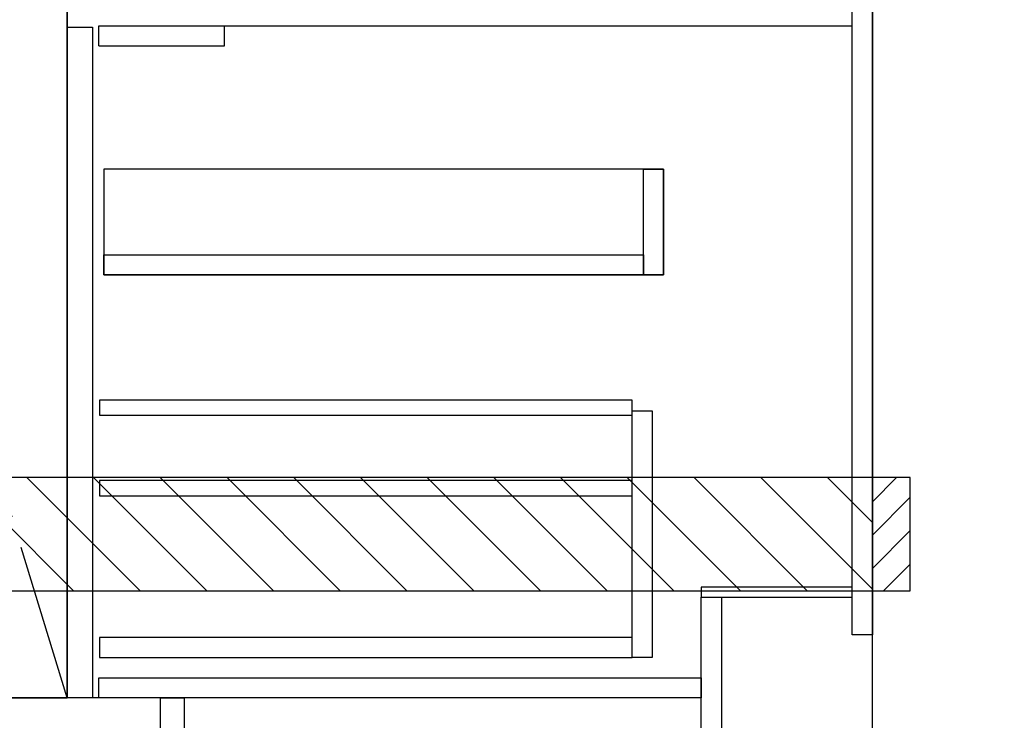
# Model space of a CAD drawing. Extents: x 163 to 26285, y -21830 to -13430.
# Drawn here: x 16423 to 17206, y -19923 to -19366 of the extents above; entities that cross this region are included whole.
import ezdxf

# ---------------------------------------------------------------- set-up
doc = ezdxf.new("R2010")
doc.units = 0
doc.header["$LTSCALE"] = 50
doc.header["$MEASUREMENT"] = 0
doc.linetypes.add('CENTER', pattern=[2, 1.25, -0.25, 0.25, -0.25])
doc.linetypes.add('HIDDEN', pattern=[0.375, 0.25, -0.125])
doc.layers.get('0').update_dxf_attribs({"linetype": 'CONTINUOUS'})
for name, color, linetype in [('111-壁仕上', 3, 'CONTINUOUS'), ('120-キャビネット（外）', 7, 'CONTINUOUS'), ('121-キャビネット（中）', 253, 'HIDDEN'), ('122-扉', 6, 'CONTINUOUS'), ('123-扉向き', 231, 'CENTER'), ('150-機器', 8, 'CONTINUOUS'), ('160-文字', 254, 'CONTINUOUS'), ('180-補助', 161, 'CONTINUOUS')]:
    doc.layers.add(name, color=color, linetype=linetype)
doc.styles.add('KH001', font='txt')
doc.dimstyles.new('KH1xx030', dxfattribs={"dimscale": 30, "dimtxt": 2, "dimasz": 0.6, "dimexe": 0.3, "dimexo": 1.2, "dimgap": 0.5, "dimtad": 3, "dimdec": 1, "dimdsep": 46, "dimlunit": 6, "dimtxsty": 'KH001', "dimblk": 'DOT', "dimcen": 1, "dimdle": 1, "dimclrd": 256, "dimclre": 256, "dimclrt": 256, "dimadec": 0, "dimazin": 0, "dimtfac": 1, "dimtdec": 1, "dimtix": 1, "dimtmove": 2, "dimatfit": 3, "dimldrblk": 'CLOSEDBLANK', "dimfxl": 1, "dimtolj": 1, "dimtzin": 0, "dimlwd": -1, "dimlwe": -1, "dimarcsym": 0})

# ---------------------------------------------------------------- blocks, each defined once
blk = doc.blocks.new('_ClosedBlank')
at = {"color": 0, "linetype": 'ByBlock', "lineweight": -2}
for p, q in [((-1, 0.167), (0, 0)), ((-1, 0.167), (-1, -0.167)), ((0, 0), (-1, -0.167))]:
    blk.add_line(p, q, dxfattribs=at)
blk = doc.blocks.new('_Dot')
at = {"color": 0, "linetype": 'ByBlock', "lineweight": -2}
blk.add_line((-0.5, 0), (-1, 0), dxfattribs=at)
at = {"color": 0, "linetype": 'ByBlock', "const_width": 0.5}
blk.add_lwpolyline([(-0.25, 0, 1), (0.25, 0, 1)], format="xyb", close=True, dxfattribs=at)

msp = doc.modelspace()

# ---------------------------------------------------------------- hatches: boundary and pattern name
at = {"layer": '180-補助'}
h = msp.add_hatch(dxfattribs=at)
h.set_pattern_fill('ANSI31', color=13, scale=300, style=0)
h.set_pattern_definition([(135, (416908.09, -6816.833), (26.5165043, 26.5165043), [])])
h.paths.add_polyline_path([(17101.01, -19729.89), (14832.01, -19729.89), (14832.01, -19819.89), (17101.01, -19819.89)])
h = msp.add_hatch(dxfattribs=at)
h.set_pattern_fill('ANSI31', color=256, scale=150, style=0)
h.set_pattern_definition([(45, (-437639.52, -19917.125), (-13.25825215, 13.25825215), [])])
h.paths.add_polyline_path([(17101.01, -19819.89), (17131.01, -19819.89), (17131.01, -19729.89), (17101.01, -19729.89)])

# ---------------------------------------------------------------- linework, layer by layer
at = {"layer": '111-壁仕上', "ltscale": 2}
msp.add_line((17101.01, -20004.89), (17101.01, -17604.89), dxfattribs=at)
at = {"layer": '120-キャビネット（外）', "color": 6}
msp.add_line((16461.01, -19184.89), (16461.01, -19904.89), dxfattribs=at)
for points in [[(16461.01, -19184.89), (16351.01, -19184.89), (16351.01, -19904.89), (16461.01, -19904.89)], [(16535.01, -19904.89), (14832.01, -19904.89), (14832.01, -20004.89), (16535.01, -20004.89)]]:
    msp.add_lwpolyline(points, close=True, dxfattribs=at)
at = {"layer": '121-キャビネット（中）', "linetype": 'Continuous', "ltscale": 2}
msp.add_line((16486.01, -19370.89), (17085.01, -19370.89), dxfattribs=at)
at = {"layer": '121-キャビネット（中）', "linetype": 'Continuous'}
for p, q in [((16486.01, -19386.89), (16486.01, -19370.89)), ((16486.01, -19370.89), (16586.01, -19370.89)), ((16586.01, -19386.89), (16586.01, -19370.89)), ((16486.01, -19386.89), (16586.01, -19386.89))]:
    msp.add_line(p, q, dxfattribs=at)
for points in [[(16461.01, -19371.89), (16481.01, -19371.89), (16481.01, -19904.89), (16461.01, -19904.89)], [(16490.01, -19568.89), (16935.01, -19568.89), (16935.01, -19484.89), (16490.01, -19484.89)], [(16919.01, -19484.89), (16935.01, -19484.89), (16935.01, -19568.89), (16919.01, -19568.89)], [(16919.01, -19568.89), (16490.01, -19568.89), (16490.01, -19552.89), (16919.01, -19552.89)], [(16910.01, -19676.89), (16926.01, -19676.89), (16926.01, -19872.89), (16910.01, -19872.89)], [(16910.01, -19856.89), (16486.51, -19856.89), (16486.51, -19872.89), (16910.01, -19872.89)]]:
    msp.add_lwpolyline(points, close=True, dxfattribs=at)
at = {"layer": '122-扉', "color": 253}
for points in [[(17085.01, -19184.89), (17101.01, -19184.89), (17101.01, -19854.89), (17085.01, -19854.89)], [(16965.01, -19816.89), (16965.01, -19824.89), (17085.01, -19824.89), (17085.01, -19816.89)], [(16965.01, -19824.89), (16981.01, -19824.89), (16981.01, -20004.89), (16965.01, -20004.89)], [(16535.01, -19904.89), (16554.01, -19904.89), (16554.01, -20004.89), (16535.01, -20004.89)]]:
    msp.add_lwpolyline(points, close=True, dxfattribs=at)
at = {"layer": '122-扉', "color": 253, "linetype": 'Continuous'}
for points in [[(16486.51, -19680.29), (16910.01, -19680.29), (16910.01, -19668.29), (16486.51, -19668.29)], [(16486.51, -19744.29), (16910.01, -19744.29), (16910.01, -19732.29), (16486.51, -19732.29)], [(16486.01, -19888.89), (16965.01, -19888.89), (16965.01, -19904.89), (16486.01, -19904.89)]]:
    msp.add_lwpolyline(points, close=True, dxfattribs=at)
at = {"layer": '123-扉向き', "ltscale": 2}
msp.add_lwpolyline([(16461.01, -19904.89), (16351.01, -19544.89), (16461.01, -19184.89)], dxfattribs=at)
at = {"layer": '150-機器', "color": 253, "linetype": 'Continuous'}
msp.add_lwpolyline([(17101.01, -19819.89), (17131.01, -19819.89), (17131.01, -19729.89), (17101.01, -19729.89)], close=True, dxfattribs=at)
at = {"layer": '180-補助', "color": 13}
msp.add_lwpolyline([(17101.01, -19729.89), (14832.01, -19729.89), (14832.01, -19819.89), (17101.01, -19819.89)], close=True, dxfattribs=at)

# ---------------------------------------------------------------- leaders
at = {"layer": '160-文字', "annotation_type": 0, "has_hookline": 1, "hookline_direction": 0, "text_width": 1319.09}
msp.add_leader([(15967.95, -19714.65), (16310.77, -20976.75), (16328.77, -20976.75)], dimstyle='KH1xx030', override={"dimgap": 0.5, "dimtad": 1}, dxfattribs=at)

doc.saveas('drawing.dxf')
